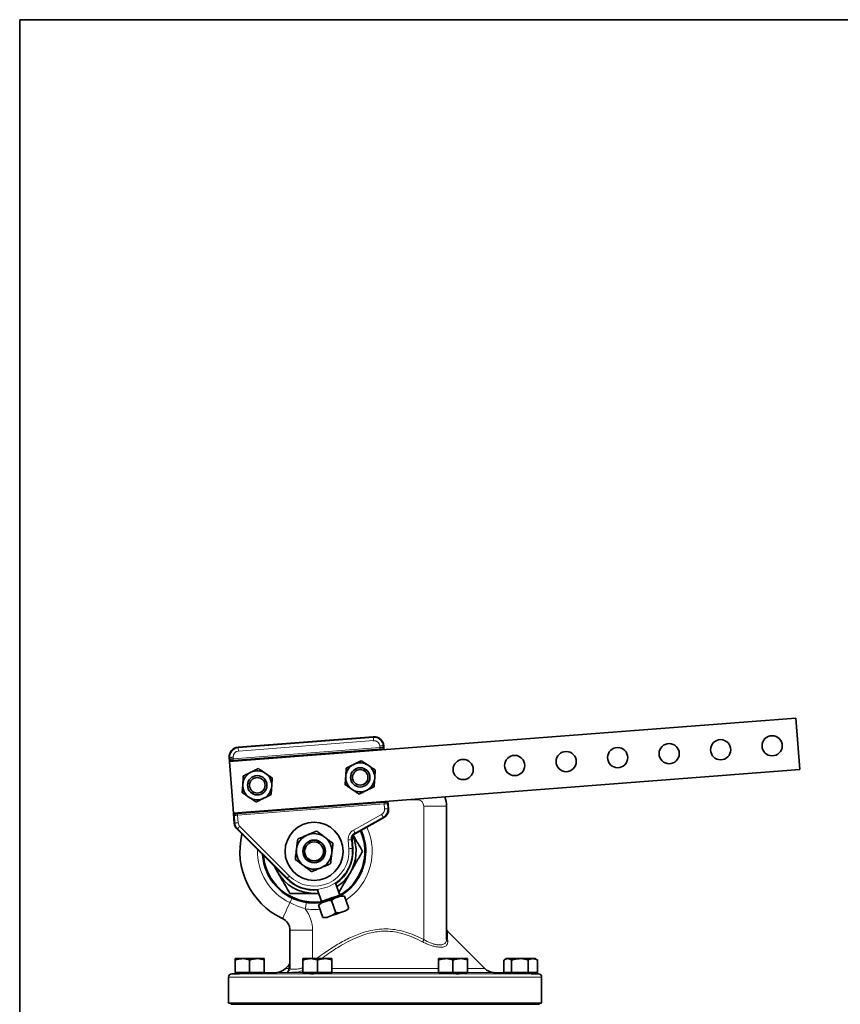
# Model space of a CAD drawing. Units: inches. Extents: x 0.5 to 33.5, y 0.5 to 21.
# Drawn here: x 0.5 to 8.4, y 11.5 to 21 of the extents above; entities that cross this region are included whole.
import ezdxf

# ---------------------------------------------------------------- set-up
doc = ezdxf.new("R2010")
doc.units = ezdxf.units.IN
doc.header["$MEASUREMENT"] = 0
doc.layers.add('TITLE_BLOCK', color=7, linetype='Continuous', lineweight=35)

msp = doc.modelspace()

# ---------------------------------------------------------------- linework, layer by layer
at = {"color": 7, "linetype": 'Continuous', "lineweight": 35}
for p, q in [((8.0157, 14.2394), (2.5319, 13.8186)), ((8.054, 13.7408), (8.0157, 14.2394)), ((3.9239, 14.0583), (2.6152, 13.9579)), ((3.9891, 13.9379), (2.5691, 13.829)), ((4.0074, 13.9393), (4.0046, 13.9391)), ((4.0275, 13.9334), (4.0245, 13.972)), ((2.5289, 13.8572), (2.5319, 13.8186)), ((2.5536, 13.8278), (2.5508, 13.8276)), ((2.5319, 13.8186), (2.5701, 13.3201)), ((2.5701, 13.3201), (8.054, 13.7408)), ((2.6086, 13.3149), (4.0285, 13.4238)), ((4.0441, 13.425), (4.0468, 13.4252)), ((4.0713, 13.3622), (4.0657, 13.4348)), ((4.6321, 13.3862), (4.6321, 12.0944)), ((2.5701, 13.3201), (2.5776, 13.2221)), ((2.5903, 13.3135), (2.593, 13.3137)), ((3.7502, 13.1215), (4.0233, 13.273)), ((2.6049, 13.1629), (3.086, 12.6832)), ((3.7247, 12.9774), (3.7182, 13.062)), ((2.9658, 12.803), (2.999, 12.7456)), ((3.5991, 12.5257), (3.559, 12.6395)), ((3.3508, 12.5425), (3.3936, 12.5447)), ((3.3821, 12.5773), (3.4222, 12.4635)), ((3.5489, 12.4942), (3.5185, 12.4721)), ((3.6062, 12.5143), (3.5489, 12.4942)), ((3.5932, 12.5176), (3.5991, 12.5257)), ((3.5975, 12.5113), (3.5932, 12.5176)), ((3.6123, 12.5165), (3.6062, 12.5143)), ((3.6436, 12.5161), (3.6062, 12.5143)), ((3.6436, 12.5161), (3.6123, 12.5165)), ((3.6858, 12.3963), (3.6436, 12.5161)), ((3.4238, 12.4502), (3.3935, 12.4281)), ((3.4177, 12.448), (3.3935, 12.4281)), ((3.4356, 12.3083), (3.3935, 12.4281)), ((3.4222, 12.4635), (3.4319, 12.4608)), ((3.4811, 12.4703), (3.4238, 12.4502)), ((3.4319, 12.4608), (3.4324, 12.4532)), ((3.5185, 12.4721), (3.4811, 12.4703)), ((3.5607, 12.3523), (3.5185, 12.4721)), ((3.6858, 12.3963), (3.6554, 12.3743)), ((3.6615, 12.3765), (3.6858, 12.3963)), ((3.4731, 12.3101), (3.4356, 12.3083)), ((3.4356, 12.3083), (3.467, 12.308)), ((3.5304, 12.3303), (3.4731, 12.3101)), ((3.5607, 12.3523), (3.5304, 12.3303)), ((3.5981, 12.3541), (3.5607, 12.3523)), ((3.6554, 12.3743), (3.5981, 12.3541)), ((3.6554, 12.3743), (3.6615, 12.3765)), ((3.1164, 11.8133), (3.1164, 12.1853)), ((5.0033, 11.814), (4.6426, 12.1747)), ((2.6556, 11.9102), (2.5853, 11.9102)), ((2.5853, 11.7762), (2.5853, 11.8977)), ((2.7961, 11.9102), (2.6556, 11.9102)), ((2.7258, 11.7762), (2.7258, 11.8977)), ((2.8663, 11.9102), (2.7961, 11.9102)), ((2.8663, 11.7762), (2.8663, 11.8977)), ((3.1067, 11.8475), (3.0733, 11.814)), ((3.3118, 11.9102), (3.2416, 11.9102)), ((3.2416, 11.7762), (3.2416, 11.8977)), ((3.4523, 11.9102), (3.3118, 11.9102)), ((3.3821, 11.7762), (3.3821, 11.8977)), ((3.5226, 11.9102), (3.4523, 11.9102)), ((3.5226, 11.7762), (3.5226, 11.8977)), ((4.6243, 11.9102), (4.5541, 11.9102)), ((4.5541, 11.7762), (4.5541, 11.8977)), ((4.7648, 11.9102), (4.6243, 11.9102)), ((4.6946, 11.7762), (4.6946, 11.8977)), ((4.8351, 11.9102), (4.7648, 11.9102)), ((4.8351, 11.7762), (4.8351, 11.8977)), ((5.1888, 11.7762), (5.1888, 11.8977)), ((5.2103, 11.9102), (5.1932, 11.9003)), ((5.2255, 11.9102), (5.2103, 11.9102)), ((5.3431, 11.9102), (5.2255, 11.9102)), ((5.2621, 11.7762), (5.2621, 11.8977)), ((5.4684, 11.9102), (5.3431, 11.9102)), ((5.4241, 11.7762), (5.4241, 11.8977)), ((5.4684, 11.9102), (5.4913, 11.9102)), ((5.5085, 11.9003), (5.4913, 11.9102)), ((5.5128, 11.8977), (5.5083, 11.8999)), ((5.5128, 11.7762), (5.5128, 11.8977)), ((2.5227, 11.731), (2.5227, 11.4797)), ((2.6244, 11.7647), (2.5529, 11.7623)), ((2.7258, 11.7762), (2.5853, 11.7762)), ((2.6321, 11.7762), (2.6321, 11.765)), ((2.8663, 11.7762), (2.7258, 11.7762)), ((2.8196, 11.7715), (2.8196, 11.7762)), ((2.9893, 11.7775), (2.8262, 11.7718)), ((3.3821, 11.7762), (3.2416, 11.7762)), ((3.2883, 11.7677), (3.2861, 11.7675)), ((3.2883, 11.7762), (3.2883, 11.7655)), ((3.5226, 11.7762), (3.3821, 11.7762)), ((3.4758, 11.7687), (3.4758, 11.7762)), ((3.4808, 11.7707), (3.4758, 11.7709)), ((4.6946, 11.7762), (4.5541, 11.7762)), ((4.6008, 11.771), (4.5985, 11.7709)), ((4.6008, 11.7762), (4.6008, 11.7687)), ((4.8351, 11.7762), (4.6946, 11.7762)), ((4.7883, 11.7655), (4.7883, 11.7762)), ((4.7933, 11.7672), (4.7883, 11.7676)), ((5.2494, 11.7718), (5.0874, 11.7775)), ((5.2621, 11.7762), (5.1888, 11.7762)), ((5.2571, 11.7762), (5.2571, 11.7715)), ((5.4241, 11.7762), (5.2621, 11.7762)), ((5.5128, 11.7762), (5.4241, 11.7762)), ((5.4446, 11.765), (5.4446, 11.7762)), ((5.5238, 11.7623), (5.4512, 11.7648)), ((5.5539, 11.4797), (5.5539, 11.731)), ((5.5539, 11.4797), (2.5227, 11.4797)), ((2.544, 11.4682), (5.5326, 11.4682)), ((2.6321, 11.4797), (2.6321, 11.4682)), ((2.8196, 11.4682), (2.8196, 11.4797)), ((2.9156, 11.4719), (2.9156, 11.4682)), ((3.2883, 11.4797), (3.2883, 11.4682)), ((3.4758, 11.4682), (3.4758, 11.4797)), ((4.6008, 11.4797), (4.6008, 11.4682)), ((4.7883, 11.4682), (4.7883, 11.4797)), ((5.1611, 11.4682), (5.1611, 11.4719)), ((5.2571, 11.4797), (5.2571, 11.4682)), ((5.4446, 11.4682), (5.4446, 11.4797))]:
    msp.add_line(p, q, dxfattribs=at)
at = {"color": 8, "linetype": 'Continuous', "lineweight": 18}
for p, q in [((2.6157, 13.9512), (3.9244, 14.0516)), ((3.9268, 14.0205), (2.6181, 13.92)), ((3.9244, 14.0516), (3.9239, 14.0583)), ((2.5679, 13.8446), (3.9879, 13.9535)), ((2.6157, 13.9512), (2.6152, 13.9579)), ((3.9879, 13.9535), (3.9867, 13.9691)), ((4.0178, 13.9715), (4.0245, 13.972)), ((4.0178, 13.9715), (4.019, 13.9559)), ((4.019, 13.9559), (4.0217, 13.9561)), ((2.5356, 13.8577), (2.5289, 13.8572)), ((2.5341, 13.842), (2.5368, 13.8422)), ((2.5368, 13.8422), (2.5356, 13.8577)), ((2.5667, 13.8601), (2.5679, 13.8446)), ((4.3508, 13.4487), (4.2466, 13.4487)), ((4.3508, 13.4487), (4.3508, 13.4567)), ((4.0297, 13.4082), (2.6098, 13.2993)), ((4.0335, 13.3593), (4.0297, 13.4082)), ((4.0636, 13.4108), (4.0608, 13.4106)), ((4.0608, 13.4106), (4.0646, 13.3617)), ((4.0646, 13.3617), (4.0713, 13.3622)), ((4.4133, 12.0944), (4.4133, 13.3862)), ((4.4133, 13.3862), (4.6321, 13.3862)), ((2.5786, 13.2969), (2.5759, 13.2967)), ((2.5843, 13.2226), (2.5786, 13.2969)), ((2.6098, 13.2993), (2.6155, 13.225)), ((3.7318, 13.1547), (4.0049, 13.3062)), ((4.0201, 13.2789), (3.747, 13.1274)), ((4.0201, 13.2789), (4.0233, 13.273)), ((2.5843, 13.2226), (2.5776, 13.2221)), ((2.6097, 13.1677), (2.6049, 13.1629)), ((3.0908, 12.6879), (2.6097, 13.1677)), ((2.6317, 13.1898), (3.1128, 12.71)), ((3.6869, 12.9745), (3.6804, 13.0591)), ((3.7115, 13.0615), (3.7182, 13.062)), ((3.7115, 13.0615), (3.718, 12.9769)), ((3.747, 13.1274), (3.7502, 13.1215)), ((3.718, 12.9769), (3.7247, 12.9774)), ((3.0908, 12.6879), (3.086, 12.6832)), ((3.3352, 12.1853), (3.1164, 12.1853)), ((3.3352, 12.1853), (3.3352, 11.9102)), ((5.5539, 11.731), (2.5227, 11.731)), ((2.5529, 11.7623), (5.5238, 11.7623)), ((3.2416, 11.7775), (2.9893, 11.7775)), ((3.1065, 11.814), (3.0733, 11.814)), ((4.5541, 11.814), (3.5226, 11.814)), ((4.5541, 11.7775), (3.5226, 11.7775)), ((5.0033, 11.814), (4.8351, 11.814)), ((5.0874, 11.7775), (4.8351, 11.7775)), ((3.2883, 11.4719), (2.9156, 11.4719)), ((4.6008, 11.4719), (3.4758, 11.4719)), ((5.1611, 11.4719), (4.7883, 11.4719))]:
    msp.add_line(p, q, dxfattribs=at)
at = {"color": 8, "linetype": 'Continuous', "lineweight": 18, "flags": 128}
for points in [[(3.9244, 14.0516), (3.9244, 14.0508), (3.9246, 14.0489), (3.9248, 14.046), (3.9251, 14.0421), (3.9255, 14.0374), (3.9259, 14.0321), (3.9263, 14.0264), (3.9268, 14.0205)], [(2.6157, 13.9512), (2.6158, 13.9504), (2.6159, 13.9485), (2.6162, 13.9456), (2.6165, 13.9417), (2.6168, 13.937), (2.6172, 13.9317), (2.6177, 13.926), (2.6181, 13.92)], [(4.0178, 13.9715), (4.017, 13.9714), (4.0151, 13.9713), (4.0122, 13.971), (4.0083, 13.9707), (4.0036, 13.9704), (3.9983, 13.97), (3.9926, 13.9695), (3.9867, 13.9691)], [(3.9879, 13.9535), (3.9938, 13.954), (3.9995, 13.9544), (4.0048, 13.9548), (4.0095, 13.9552), (4.0134, 13.9555), (4.0163, 13.9557), (4.0182, 13.9558), (4.019, 13.9559)], [(3.9879, 13.9535), (3.9881, 13.9505), (3.9883, 13.9475), (3.9885, 13.9449), (3.9887, 13.9425), (3.9889, 13.9406), (3.989, 13.9391), (3.989, 13.9382), (3.9891, 13.9379)], [(2.5356, 13.8577), (2.5364, 13.8578), (2.5383, 13.8579), (2.5412, 13.8582), (2.5451, 13.8585), (2.5498, 13.8588), (2.5551, 13.8592), (2.5608, 13.8597), (2.5667, 13.8601)], [(2.5368, 13.8422), (2.5376, 13.8422), (2.5395, 13.8424), (2.5424, 13.8426), (2.5463, 13.8429), (2.551, 13.8433), (2.5563, 13.8437), (2.562, 13.8441), (2.5679, 13.8446)], [(2.5679, 13.8446), (2.5682, 13.8415), (2.5684, 13.8386), (2.5686, 13.8359), (2.5688, 13.8335), (2.5689, 13.8316), (2.569, 13.8302), (2.5691, 13.8293), (2.5691, 13.829)], [(4.0285, 13.4238), (4.0285, 13.4235), (4.0286, 13.4226), (4.0287, 13.4212), (4.0289, 13.4193), (4.029, 13.4169), (4.0292, 13.4142), (4.0295, 13.4113), (4.0297, 13.4082)], [(4.0608, 13.4106), (4.0601, 13.4106), (4.0582, 13.4104), (4.0552, 13.4102), (4.0514, 13.4099), (4.0467, 13.4095), (4.0414, 13.4091), (4.0357, 13.4087), (4.0297, 13.4082)], [(4.0646, 13.3617), (4.0638, 13.3616), (4.0619, 13.3615), (4.059, 13.3612), (4.0551, 13.3609), (4.0504, 13.3606), (4.0451, 13.3602), (4.0394, 13.3597), (4.0335, 13.3593)], [(2.6098, 13.2993), (2.6038, 13.2988), (2.5981, 13.2984), (2.5928, 13.298), (2.5881, 13.2976), (2.5843, 13.2973), (2.5813, 13.2971), (2.5794, 13.297), (2.5786, 13.2969)], [(2.6086, 13.3149), (2.6086, 13.3146), (2.6087, 13.3137), (2.6088, 13.3122), (2.6089, 13.3103), (2.6091, 13.3079), (2.6093, 13.3052), (2.6095, 13.3023), (2.6098, 13.2993)], [(4.0201, 13.2789), (4.0197, 13.2796), (4.0188, 13.2812), (4.0173, 13.2838), (4.0154, 13.2872), (4.0132, 13.2913), (4.0106, 13.296), (4.0078, 13.301), (4.0049, 13.3062)], [(2.5843, 13.2226), (2.5851, 13.2227), (2.587, 13.2228), (2.59, 13.2231), (2.5938, 13.2234), (2.5985, 13.2237), (2.6038, 13.2241), (2.6095, 13.2246), (2.6155, 13.225)], [(2.6097, 13.1677), (2.6102, 13.1682), (2.6116, 13.1696), (2.6136, 13.1716), (2.6164, 13.1744), (2.6197, 13.1777), (2.6234, 13.1815), (2.6275, 13.1856), (2.6317, 13.1898)], [(3.747, 13.1274), (3.7466, 13.128), (3.7457, 13.1297), (3.7442, 13.1323), (3.7423, 13.1357), (3.7401, 13.1398), (3.7375, 13.1444), (3.7347, 13.1494), (3.7318, 13.1547)], [(3.7115, 13.0615), (3.7108, 13.0615), (3.7089, 13.0613), (3.7059, 13.0611), (3.702, 13.0608), (3.6974, 13.0604), (3.6921, 13.06), (3.6863, 13.0596), (3.6804, 13.0591)], [(3.718, 12.9769), (3.7172, 12.9768), (3.7154, 12.9767), (3.7124, 12.9764), (3.7085, 12.9761), (3.7039, 12.9758), (3.6986, 12.9754), (3.6928, 12.9749), (3.6869, 12.9745)], [(3.0908, 12.6879), (3.0913, 12.6885), (3.0927, 12.6898), (3.0948, 12.6919), (3.0975, 12.6947), (3.1008, 12.698), (3.1046, 12.7017), (3.1086, 12.7058), (3.1128, 12.71)], [(3.1379, 12.4963), (3.1375, 12.4955), (3.1364, 12.4931), (3.1345, 12.4893), (3.132, 12.484), (3.129, 12.4774), (3.1254, 12.4698), (3.1214, 12.4614), (3.1172, 12.4523)], [(3.1172, 12.4523), (3.1022, 12.4206), (3.0883, 12.3911), (3.0758, 12.3645), (3.065, 12.3416), (3.0563, 12.3231), (3.0499, 12.3095), (3.046, 12.3012), (3.0447, 12.2984)], [(3.2656, 12.3927), (3.2674, 12.4047), (3.2692, 12.4163), (3.2709, 12.427), (3.2723, 12.4364), (3.2735, 12.4441), (3.2743, 12.4498), (3.2749, 12.4533), (3.2751, 12.4545)], [(4.4133, 12.0944), (4.4117, 12.0912), (4.4101, 12.088), (4.4085, 12.085), (4.407, 12.082), (4.4056, 12.0793), (4.4042, 12.0767), (4.403, 12.0744), (4.402, 12.0723)]]:
    msp.add_lwpolyline(points, dxfattribs=at)
at = {"color": 7, "linetype": 'Continuous', "lineweight": 35, "flags": 128}
for points in [[(4.0046, 13.9391), (4.0042, 13.9391), (4.0033, 13.939), (4.0018, 13.9389), (3.9999, 13.9388), (3.9975, 13.9386), (3.9949, 13.9384), (3.992, 13.9382), (3.9891, 13.9379)], [(2.5691, 13.829), (2.5662, 13.8287), (2.5633, 13.8285), (2.5606, 13.8283), (2.5583, 13.8281), (2.5564, 13.828), (2.5549, 13.8279), (2.554, 13.8278), (2.5536, 13.8278)], [(4.0285, 13.4238), (4.0315, 13.424), (4.0343, 13.4243), (4.037, 13.4245), (4.0393, 13.4246), (4.0413, 13.4248), (4.0427, 13.4249), (4.0437, 13.425), (4.0441, 13.425)], [(2.593, 13.3137), (2.5934, 13.3137), (2.5943, 13.3138), (2.5958, 13.3139), (2.5978, 13.314), (2.6001, 13.3142), (2.6027, 13.3144), (2.6056, 13.3146), (2.6086, 13.3149)], [(2.9754, 12.7935), (2.9755, 12.7932), (2.999, 12.7456)], [(3.5991, 12.5257), (3.5986, 12.5256), (3.5929, 12.5236), (3.5811, 12.5194), (3.5641, 12.5134), (3.5431, 12.506), (3.5197, 12.4978), (3.4956, 12.4893), (3.4726, 12.4813), (3.4525, 12.4742), (3.4367, 12.4686), (3.4263, 12.465), (3.4222, 12.4635), (3.4222, 12.4635)], [(3.5932, 12.5176), (3.593, 12.5175), (3.5881, 12.5158), (3.5771, 12.5119), (3.5609, 12.5062), (3.5407, 12.4991), (3.5183, 12.4912), (3.4954, 12.4832), (3.4739, 12.4756), (3.4555, 12.4691), (3.4417, 12.4643), (3.4337, 12.4615), (3.4319, 12.4608)], [(3.5489, 12.4942), (3.5406, 12.4913), (3.5322, 12.4883), (3.5236, 12.4853), (3.515, 12.4822), (3.5063, 12.4792), (3.4978, 12.4762), (3.4893, 12.4732), (3.4811, 12.4703)], [(3.3508, 12.4571), (3.409, 12.4605), (3.425, 12.4627)], [(3.4238, 12.4502), (3.4211, 12.4492), (3.4192, 12.4485), (3.4181, 12.4481), (3.4177, 12.448)], [(3.467, 12.308), (3.4674, 12.3081), (3.4685, 12.3085), (3.4704, 12.3092), (3.4731, 12.3101)], [(3.5304, 12.3303), (3.5386, 12.3332), (3.547, 12.3362), (3.5556, 12.3392), (3.5643, 12.3422), (3.5729, 12.3453), (3.5815, 12.3483), (3.5899, 12.3512), (3.5981, 12.3541)]]:
    msp.add_lwpolyline(points, dxfattribs=at)
at = {"color": 7, "linetype": 'Continuous', "lineweight": 35}
for centre, radius in [((7.2871, 13.9327), 0.0977), ((7.7856, 13.971), 0.0977), ((6.29, 13.8562), 0.0977), ((6.7885, 13.8945), 0.0977), ((4.7944, 13.7415), 0.0977), ((5.2929, 13.7797), 0.0977), ((5.7915, 13.818), 0.0977), ((3.7973, 13.665), 0.0938), ((3.7973, 13.665), 0.0751), ((2.8003, 13.5885), 0.0938), ((2.8003, 13.5885), 0.0751), ((3.3508, 12.9487), 0.2812), ((3.3508, 12.9487), 0.1094), ((3.3508, 12.9487), 0.108), ((3.3508, 12.9487), 0.0917)]:
    msp.add_circle(centre, radius, dxfattribs=at)
for centre, radius, start, end in [((3.931, 13.9648), 0.0938, 4.38778, 94.38778), ((2.6224, 13.8644), 0.0938, 94.38778, 184.38778), ((2.8003, 13.5885), 0.1405, 56.22424, 116.22424), ((3.7973, 13.665), 0.1405, 116.22424, 176.22424), ((3.7973, 13.665), 0.1405, 56.22424, 116.22424), ((3.7973, 13.665), 0.1405, 356.22424, 56.22424), ((2.8003, 13.5885), 0.1405, 116.22424, 176.22424), ((2.8003, 13.5885), 0.1405, 356.22424, 56.22424), ((3.7973, 13.665), 0.1405, 176.22424, 236.22424), ((3.7973, 13.665), 0.1405, 296.22424, 356.22424), ((2.8003, 13.5885), 0.1405, 176.22424, 236.22424), ((2.8003, 13.5885), 0.1405, 296.22424, 356.22424), ((3.7973, 13.665), 0.1405, 236.22424, 296.22424), ((2.8003, 13.5885), 0.1405, 236.22424, 296.22424), ((4.3508, 13.3862), 0.2813, 0, 18.86028), ((3.9778, 13.355), 0.0938, 299.02713, 4.38778), ((2.6711, 13.2293), 0.0938, 184.38778, 225.08197), ((3.3508, 12.9487), 0.7187, 166.53095, 244.79071), ((3.3508, 12.9487), 0.172, 113.08525, 173.08525), ((3.3508, 12.9487), 0.172, 53.08525, 113.08525), ((3.3508, 12.9487), 0.172, 353.08525, 53.08525), ((3.3508, 12.9487), 0.4916, 300.09312, 24.04204), ((3.3508, 12.9487), 0.4063, 330, 21.90589), ((3.7805, 13.0668), 0.0692, 119.02713, 184.38778), ((3.7805, 13.0668), 0.0625, 119.02713, 184.38778), ((3.3508, 12.9487), 0.5, 0, 24.12573), ((3.3508, 12.9487), 0.172, 173.08525, 233.08525), ((3.3508, 12.9487), 0.375, 303.86529, 4.38778), ((3.3508, 12.9487), 0.5, 183.67235, 261.28506), ((3.3508, 12.9487), 0.4916, 184.79133, 270), ((3.3508, 12.9487), 0.172, 293.08525, 353.08525), ((3.3508, 12.9487), 0.5, 299.40048, 0), ((3.3508, 12.9487), 0.172, 233.08525, 293.08525), ((3.3508, 12.9487), 0.4063, 210, 270), ((3.3508, 12.9487), 0.375, 225.08197, 274.91027), ((3.3508, 12.9487), 0.4063, 302.73015, 330), ((3.3508, 12.9487), 0.5, 261.28506, 279.37509), ((2.9914, 12.1853), 0.125, 0, 64.79071), ((4.6633, 12.1982), 0.0312, 180.00117, 227.89461), ((3.0852, 11.8701), 0.0313, 313.80406, 359.99998), ((2.5539, 11.731), 0.0313, 92, 180), ((2.9849, 11.9024), 0.125, 272, 315), ((5.0917, 11.9024), 0.125, 225, 268), ((5.5227, 11.731), 0.0313, 0, 88), ((2.9078, 11.4719), 0.00781, 0, 90), ((5.1689, 11.4719), 0.00781, 90, 180)]:
    msp.add_arc(centre, radius, start, end, dxfattribs=at)
at = {"color": 8, "linetype": 'Continuous', "lineweight": 18}
for centre, radius, start, end in [((3.931, 13.9648), 0.087, 4.38778, 94.38778), ((3.931, 13.9648), 0.0558, 4.38778, 94.38778), ((2.6224, 13.8644), 0.087, 94.38778, 184.38778), ((2.6224, 13.8644), 0.0558, 94.38778, 184.38778), ((4.0034, 13.9547), 0.0156, 274.40317, 4.40694), ((4.0062, 13.9549), 0.0156, 274.406, 4.40412), ((2.5496, 13.8431), 0.0156, 184.37076, 274.3707), ((2.5524, 13.8434), 0.0156, 184.37122, 274.37024), ((4.3508, 13.3862), 0.0625, 0, 90), ((3.9778, 13.355), 0.0558, 299.02713, 4.38778), ((3.9778, 13.355), 0.087, 299.02713, 4.38778), ((4.0453, 13.4094), 0.0156, 4.37094, 94.37052), ((4.048, 13.4096), 0.0156, 4.36989, 94.37157), ((2.5915, 13.2979), 0.0156, 94.40324, 184.40671), ((2.5942, 13.2981), 0.0156, 94.40595, 184.40656), ((2.6711, 13.2293), 0.087, 184.38778, 225.08197), ((2.6711, 13.2293), 0.0558, 184.38778, 225.08197), ((3.3508, 12.9487), 0.5625, 303.0208, 24.67144), ((3.7805, 13.0668), 0.1004, 119.02713, 184.38778), ((3.3508, 12.9487), 0.5486, 178.2032, 244.79071), ((3.3508, 12.9487), 0.3683, 225.08197, 4.38778), ((3.3508, 12.9487), 0.3371, 225.08197, 4.38778), ((3.3508, 12.9487), 0.5625, 261.28506, 275.75476), ((2.9914, 12.1853), 0.3438, 0, 37.10653), ((4.6589, 12.0949), 0.0269, 181.04385, 237.16718), ((3.0866, 11.8362), 0.0298, 311.8649, 359.80832), ((3.0854, 11.8134), 0.0311, 286.56323, 359.87192)]:
    msp.add_arc(centre, radius, start, end, dxfattribs=at)
for centre, major_axis, ratio, start_param, end_param in [((4.0086, 13.9238), (-0.0012, 0.0156), 0.069842, 5.25924, 6.283185), ((4.0241, 13.9249), (-0.0024, 0.0312), 0.034921, 4.975411, 6.283185), ((2.5364, 13.8108), (-0.0024, 0.0312), 0.034921, 0, 1.307774), ((2.552, 13.812), (-0.0012, 0.0156), 0.069842, 0, 1.023945), ((4.0456, 13.4408), (-0.0012, 0.0156), 0.069842, 3.141593, 4.211734), ((4.0612, 13.442), (-0.0024, 0.0312), 0.034921, 3.141593, 4.470023), ((2.5735, 13.3278), (-0.0024, 0.0312), 0.034921, 1.813162, 3.141593), ((2.5891, 13.329), (-0.0012, 0.0156), 0.069842, 2.071451, 3.141593)]:
    msp.add_ellipse(centre, major_axis=major_axis, ratio=ratio, start_param=start_param, end_param=end_param, dxfattribs=at)
at = {"color": 7, "linetype": 'Continuous', "lineweight": 35}
for points, knots in [([(3.808, 13.8268), (3.7967, 13.8213), (3.7737, 13.8099), (3.7485, 13.7975), (3.7356, 13.7912), (3.7352, 13.791)], [0, 0, 0, 0, 0.483997, 0.98562, 1, 1, 1, 1]), ([(3.8754, 13.7817), (3.866, 13.7881), (3.8468, 13.8009), (3.8245, 13.8158), (3.8117, 13.8244), (3.808, 13.8268)], [0, 0, 0, 0, 0.405721, 0.826099, 1, 1, 1, 1]), ([(2.8109, 13.7503), (2.7996, 13.7448), (2.7766, 13.7334), (2.7515, 13.721), (2.7385, 13.7147), (2.7382, 13.7145)], [0, 0, 0, 0, 0.483998, 0.985621, 1, 1, 1, 1]), ([(2.8784, 13.7052), (2.8689, 13.7115), (2.8498, 13.7244), (2.8274, 13.7393), (2.8147, 13.7478), (2.8109, 13.7503)], [0, 0, 0, 0, 0.405721, 0.826099, 1, 1, 1, 1]), ([(3.6571, 13.6742), (3.6573, 13.676), (3.6588, 13.6986), (3.6606, 13.7264), (3.6622, 13.7504), (3.6625, 13.7552)], [0, 0, 0, 0, 0.066045, 0.812907, 1, 1, 1, 1]), ([(3.7352, 13.791), (3.7251, 13.786), (3.7044, 13.7758), (3.6802, 13.7639), (3.6665, 13.7571), (3.6625, 13.7552)], [0, 0, 0, 0, 0.405719, 0.826098, 1, 1, 1, 1]), ([(3.9429, 13.7366), (3.9324, 13.7437), (3.9111, 13.7579), (3.8877, 13.7735), (3.8758, 13.7815), (3.8754, 13.7817)], [0, 0, 0, 0, 0.483999, 0.985623, 1, 1, 1, 1]), ([(3.9375, 13.6557), (3.9376, 13.6575), (3.9391, 13.6801), (3.941, 13.7079), (3.9426, 13.7318), (3.9429, 13.7366)], [0, 0, 0, 0, 0.066044, 0.812902, 1, 1, 1, 1]), ([(2.6601, 13.5977), (2.6602, 13.5995), (2.6617, 13.6221), (2.6635, 13.6499), (2.6651, 13.6738), (2.6654, 13.6786)], [0, 0, 0, 0, 0.066045, 0.812901, 1, 1, 1, 1]), ([(2.7382, 13.7145), (2.728, 13.7095), (2.7073, 13.6993), (2.6832, 13.6874), (2.6694, 13.6806), (2.6654, 13.6786)], [0, 0, 0, 0, 0.405722, 0.826098, 1, 1, 1, 1]), ([(2.9458, 13.6601), (2.9353, 13.6671), (2.914, 13.6814), (2.8907, 13.697), (2.8787, 13.705), (2.8784, 13.7052)], [0, 0, 0, 0, 0.483997, 0.985624, 1, 1, 1, 1]), ([(2.9405, 13.5792), (2.9406, 13.581), (2.9421, 13.6036), (2.9439, 13.6314), (2.9455, 13.6553), (2.9458, 13.6601)], [0, 0, 0, 0, 0.066045, 0.812907, 1, 1, 1, 1]), ([(3.6518, 13.5933), (3.6522, 13.6001), (3.6539, 13.6258), (3.6558, 13.6537), (3.6571, 13.6742)], [0, 0, 0, 0, 0.266155, 1, 1, 1, 1]), ([(3.9322, 13.5748), (3.9326, 13.5816), (3.9343, 13.6073), (3.9362, 13.6352), (3.9375, 13.6557)], [0, 0, 0, 0, 0.266155, 1, 1, 1, 1]), ([(2.6547, 13.5168), (2.6552, 13.5236), (2.6569, 13.5493), (2.6587, 13.5772), (2.6601, 13.5977)], [0, 0, 0, 0, 0.266155, 1, 1, 1, 1]), ([(2.9351, 13.4983), (2.9356, 13.5051), (2.9373, 13.5308), (2.9391, 13.5587), (2.9405, 13.5792)], [0, 0, 0, 0, 0.266155, 1, 1, 1, 1]), ([(3.6518, 13.5933), (3.6623, 13.5863), (3.6836, 13.572), (3.7069, 13.5564), (3.7189, 13.5484), (3.7192, 13.5482)], [0, 0, 0, 0, 0.483997, 0.985619, 1, 1, 1, 1]), ([(3.7192, 13.5482), (3.7286, 13.5419), (3.7478, 13.529), (3.7702, 13.5141), (3.7829, 13.5056), (3.7866, 13.5031)], [0, 0, 0, 0, 0.405723, 0.826098, 1, 1, 1, 1]), ([(3.7866, 13.5031), (3.798, 13.5086), (3.821, 13.52), (3.8461, 13.5324), (3.8591, 13.5387), (3.8594, 13.5389)], [0, 0, 0, 0, 0.483999, 0.985623, 1, 1, 1, 1]), ([(3.8594, 13.5389), (3.8696, 13.5439), (3.8903, 13.5541), (3.9144, 13.566), (3.9282, 13.5728), (3.9322, 13.5748)], [0, 0, 0, 0, 0.405722, 0.826098, 1, 1, 1, 1]), ([(2.6547, 13.5168), (2.6652, 13.5098), (2.6865, 13.4955), (2.7099, 13.4799), (2.7218, 13.4719), (2.7222, 13.4717)], [0, 0, 0, 0, 0.483998, 0.985618, 1, 1, 1, 1]), ([(2.7222, 13.4717), (2.7316, 13.4654), (2.7508, 13.4525), (2.7731, 13.4376), (2.7859, 13.4291), (2.7896, 13.4266)], [0, 0, 0, 0, 0.40572, 0.826099, 1, 1, 1, 1]), ([(2.7896, 13.4266), (2.8009, 13.4321), (2.8239, 13.4435), (2.8491, 13.4559), (2.862, 13.4622), (2.8623, 13.4624)], [0, 0, 0, 0, 0.484, 0.985623, 1, 1, 1, 1]), ([(2.8623, 13.4624), (2.8725, 13.4674), (2.8932, 13.4776), (2.9173, 13.4895), (2.9311, 13.4963), (2.9351, 13.4983)], [0, 0, 0, 0, 0.405722, 0.826098, 1, 1, 1, 1]), ([(3.1801, 12.9694), (3.1816, 12.9816), (3.1845, 13.0063), (3.1885, 13.0392), (3.191, 13.0595), (3.192, 13.068)], [0, 0, 0, 0, 0.35994, 0.729508, 1, 1, 1, 1]), ([(3.2834, 13.1069), (3.2802, 13.1056), (3.2649, 13.0991), (3.2375, 13.0874), (3.2105, 13.0759), (3.1955, 13.0695), (3.192, 13.068)], [0, 0, 0, 0, 0.101942, 0.485805, 0.879875, 1, 1, 1, 1]), ([(3.3747, 13.1459), (3.367, 13.1426), (3.3487, 13.1347), (3.3182, 13.1217), (3.2951, 13.1119), (3.2834, 13.1069)], [0, 0, 0, 0, 0.264163, 0.6278, 1, 1, 1, 1]), ([(3.3747, 13.1459), (3.3856, 13.1377), (3.4075, 13.1212), (3.4346, 13.1009), (3.4503, 13.0891), (3.4541, 13.0862)], [0, 0, 0, 0, 0.424737, 0.8594416, 1, 1, 1, 1]), ([(3.4541, 13.0862), (3.4639, 13.0788), (3.4838, 13.0639), (3.5104, 13.044), (3.5267, 13.0317), (3.5335, 13.0266)], [0, 0, 0, 0, 0.359941, 0.729507, 1, 1, 1, 1]), ([(3.8199, 12.9487), (3.8056, 12.9735), (3.7769, 13.0233), (3.7468, 13.0753), (3.7313, 13.1021), (3.7308, 13.1031)], [0, 0, 0, 0, 0.488374, 0.981131, 1, 1, 1, 1]), ([(3.1681, 12.8708), (3.1698, 12.8843), (3.1731, 12.9115), (3.1771, 12.9452), (3.1795, 12.9647), (3.1801, 12.9694)], [0, 0, 0, 0, 0.424737, 0.859444, 1, 1, 1, 1]), ([(3.5335, 13.0266), (3.5319, 13.0131), (3.5286, 12.9859), (3.5245, 12.9522), (3.5221, 12.9327), (3.5216, 12.928)], [0, 0, 0, 0, 0.424737, 0.859438, 1, 1, 1, 1]), ([(3.2475, 12.8112), (3.2377, 12.8186), (3.2178, 12.8335), (3.1913, 12.8534), (3.175, 12.8657), (3.1681, 12.8708)], [0, 0, 0, 0, 0.359938, 0.729506, 1, 1, 1, 1]), ([(3.5216, 12.928), (3.5201, 12.9158), (3.5171, 12.8911), (3.5131, 12.8581), (3.5107, 12.8379), (3.5096, 12.8294)], [0, 0, 0, 0, 0.359942, 0.729512, 1, 1, 1, 1]), ([(3.7026, 12.7456), (3.7054, 12.7504), (3.7265, 12.7869), (3.7662, 12.8556), (3.8019, 12.9175), (3.8199, 12.9487)], [0, 0, 0, 0, 0.07011, 0.530794, 1, 1, 1, 1]), ([(3.3269, 12.7515), (3.3161, 12.7597), (3.2941, 12.7762), (3.267, 12.7965), (3.2513, 12.8083), (3.2475, 12.8112)], [0, 0, 0, 0, 0.424736, 0.859438, 1, 1, 1, 1]), ([(3.4183, 12.7905), (3.4151, 12.7891), (3.3998, 12.7826), (3.3724, 12.7709), (3.3454, 12.7594), (3.3304, 12.753), (3.3269, 12.7515)], [0, 0, 0, 0, 0.1019395, 0.4858057, 0.8798733, 1, 1, 1, 1]), ([(3.5096, 12.8294), (3.5019, 12.8261), (3.4835, 12.8183), (3.453, 12.8053), (3.4299, 12.7955), (3.4183, 12.7905)], [0, 0, 0, 0, 0.264165, 0.627799, 1, 1, 1, 1]), ([(2.999, 12.7456), (3.009, 12.7283), (3.0337, 12.6855), (3.0731, 12.6172), (3.1018, 12.5675), (3.1163, 12.5425)], [0, 0, 0, 0, 0.25092, 0.623471, 1, 1, 1, 1]), ([(3.5902, 12.5508), (3.6077, 12.5811), (3.6445, 12.6449), (3.6826, 12.7108), (3.7026, 12.7456)], [0, 0, 0, 0, 0.473445, 1, 1, 1, 1]), ([(3.1163, 12.5425), (3.1544, 12.5425), (3.2312, 12.5425), (3.3107, 12.5425), (3.3508, 12.5425)], [0, 0, 0, 0, 0.495458, 1, 1, 1, 1]), ([(3.3508, 12.5425), (3.3564, 12.5425), (3.371, 12.5425), (3.3855, 12.5425), (3.3944, 12.5425)], [0, 0, 0, 0, 0.381699, 1, 1, 1, 1]), ([(2.5853, 11.8977), (2.5967, 11.9012), (2.6198, 11.9082), (2.6436, 11.9095), (2.6556, 11.9102)], [0, 0, 0, 0, 0.495459, 1, 1, 1, 1]), ([(2.5853, 11.9102), (2.5853, 11.9086), (2.5853, 11.9067), (2.5853, 11.8993), (2.5853, 11.8977)], [0, 0, 0, 0, 0.782922, 1, 1, 1, 1]), ([(2.6556, 11.9102), (2.6572, 11.9102), (2.681, 11.91), (2.7042, 11.9036), (2.7258, 11.8977)], [0, 0, 0, 0, 0.070219, 1, 1, 1, 1]), ([(2.7258, 11.8977), (2.7372, 11.9012), (2.7603, 11.9082), (2.7841, 11.9095), (2.7961, 11.9102)], [0, 0, 0, 0, 0.495458, 1, 1, 1, 1]), ([(2.7961, 11.9102), (2.7977, 11.9102), (2.8215, 11.91), (2.8447, 11.9036), (2.8663, 11.8977)], [0, 0, 0, 0, 0.070219, 1, 1, 1, 1]), ([(2.8663, 11.8977), (2.8663, 11.8993), (2.8663, 11.9067), (2.8663, 11.9086), (2.8663, 11.9102)], [0, 0, 0, 0, 0.217078, 1, 1, 1, 1]), ([(3.2416, 11.8977), (3.253, 11.9012), (3.276, 11.9082), (3.2998, 11.9095), (3.3118, 11.9102)], [0, 0, 0, 0, 0.495458, 1, 1, 1, 1]), ([(3.2416, 11.9102), (3.2416, 11.9086), (3.2416, 11.9067), (3.2416, 11.8993), (3.2416, 11.8977)], [0, 0, 0, 0, 0.782921, 1, 1, 1, 1]), ([(3.3118, 11.9102), (3.3135, 11.9102), (3.3372, 11.91), (3.3605, 11.9036), (3.3821, 11.8977)], [0, 0, 0, 0, 0.07022, 1, 1, 1, 1]), ([(3.3821, 11.8977), (3.3935, 11.9012), (3.4165, 11.9082), (3.4403, 11.9095), (3.4523, 11.9102)], [0, 0, 0, 0, 0.495458, 1, 1, 1, 1]), ([(3.4523, 11.9102), (3.454, 11.9102), (3.4777, 11.91), (3.501, 11.9036), (3.5226, 11.8977)], [0, 0, 0, 0, 0.070219, 1, 1, 1, 1]), ([(3.5226, 11.8977), (3.5226, 11.8993), (3.5226, 11.9067), (3.5226, 11.9086), (3.5226, 11.9102)], [0, 0, 0, 0, 0.217079, 1, 1, 1, 1]), ([(4.5541, 11.8977), (4.5655, 11.9012), (4.5885, 11.9082), (4.6123, 11.9095), (4.6243, 11.9102)], [0, 0, 0, 0, 0.495458, 1, 1, 1, 1]), ([(4.5541, 11.9102), (4.5541, 11.9086), (4.5541, 11.9067), (4.5541, 11.8993), (4.5541, 11.8977)], [0, 0, 0, 0, 0.782921, 1, 1, 1, 1]), ([(4.6243, 11.9102), (4.626, 11.9102), (4.6497, 11.91), (4.673, 11.9036), (4.6946, 11.8977)], [0, 0, 0, 0, 0.070219, 1, 1, 1, 1]), ([(4.6946, 11.8977), (4.706, 11.9012), (4.729, 11.9082), (4.7528, 11.9095), (4.7648, 11.9102)], [0, 0, 0, 0, 0.495457, 1, 1, 1, 1]), ([(4.7648, 11.9102), (4.7665, 11.9102), (4.7902, 11.91), (4.8135, 11.9036), (4.8351, 11.8977)], [0, 0, 0, 0, 0.070219, 1, 1, 1, 1]), ([(4.8351, 11.8977), (4.8351, 11.8993), (4.8351, 11.9067), (4.8351, 11.9086), (4.8351, 11.9102)], [0, 0, 0, 0, 0.217079, 1, 1, 1, 1]), ([(5.1933, 11.8999), (5.1978, 11.9025), (5.2083, 11.9086), (5.2192, 11.9096), (5.2255, 11.9102)], [0, 0, 0, 0, 0.423583, 1, 1, 1, 1]), ([(5.2255, 11.9102), (5.2263, 11.9102), (5.2387, 11.91), (5.2508, 11.9036), (5.2621, 11.8977)], [0, 0, 0, 0, 0.070219, 1, 1, 1, 1]), ([(5.2621, 11.8977), (5.2752, 11.9012), (5.3018, 11.9082), (5.3292, 11.9095), (5.3431, 11.9102)], [0, 0, 0, 0, 0.495458, 1, 1, 1, 1]), ([(5.3431, 11.9102), (5.345, 11.9102), (5.3724, 11.91), (5.3992, 11.9036), (5.4241, 11.8977)], [0, 0, 0, 0, 0.070221, 1, 1, 1, 1]), ([(5.4241, 11.8977), (5.4272, 11.8993), (5.4417, 11.9067), (5.4567, 11.9086), (5.4684, 11.9102)], [0, 0, 0, 0, 0.217079, 1, 1, 1, 1]), ([(5.4684, 11.9102), (5.472, 11.9101), (5.487, 11.9094), (5.5016, 11.9028), (5.5128, 11.8977)], [0, 0, 0, 0, 0.236628, 1, 1, 1, 1]), ([(2.6244, 11.7647), (2.6243, 11.7647), (2.6224, 11.7647), (2.6292, 11.7649), (2.6452, 11.7654), (2.6715, 11.7663), (2.7037, 11.7674), (2.7384, 11.7686), (2.7717, 11.7698), (2.8, 11.7708), (2.8191, 11.7715), (2.8281, 11.7719), (2.8265, 11.7718), (2.8262, 11.7718)], [0, 0, 0, 0, 0.002086, 0.109367, 0.216649, 0.323963, 0.431331, 0.538756, 0.646214, 0.753668, 0.861075, 0.968411, 1, 1, 1, 1]), ([(3.2806, 11.7664), (3.2805, 11.7664), (3.2786, 11.7661), (3.2854, 11.7655), (3.3013, 11.7649), (3.3277, 11.7647), (3.3598, 11.7648), (3.3946, 11.7654), (3.4278, 11.7662), (3.4561, 11.7673), (3.4753, 11.7685), (3.4843, 11.7694), (3.4828, 11.7698), (3.4824, 11.7699)], [0, 0, 0, 0, 0.001492, 0.108958, 0.216369, 0.323724, 0.431043, 0.538358, 0.645703, 0.7531, 0.860554, 0.968045, 1, 1, 1, 1]), ([(4.5931, 11.77), (4.5931, 11.77), (4.5912, 11.7696), (4.5979, 11.7688), (4.6139, 11.7676), (4.6403, 11.7665), (4.6724, 11.7656), (4.7072, 11.7649), (4.7404, 11.7647), (4.7687, 11.7648), (4.7878, 11.7653), (4.7968, 11.7659), (4.7953, 11.7663), (4.7949, 11.7664)], [0, 0, 0, 0, 0.00166, 0.109087, 0.216568, 0.324064, 0.431534, 0.538951, 0.646311, 0.753632, 0.860946, 0.968286, 1, 1, 1, 1]), ([(5.2494, 11.7718), (5.2493, 11.7718), (5.2474, 11.7719), (5.2542, 11.7717), (5.2702, 11.7711), (5.2966, 11.7701), (5.3287, 11.7689), (5.3635, 11.7677), (5.3968, 11.7666), (5.4251, 11.7656), (5.4441, 11.765), (5.4531, 11.7647), (5.4516, 11.7648), (5.4512, 11.7648)], [0, 0, 0, 0, 0.0023, 0.109564, 0.216827, 0.32414, 0.431524, 0.538966, 0.646427, 0.753866, 0.861253, 0.968583, 1, 1, 1, 1])]:
    msp.add_open_spline(points, degree=3, knots=knots, dxfattribs=at)
at = {"color": 8, "linetype": 'Continuous', "lineweight": 18}
for points, knots in [([(3.2656, 12.3927), (3.2404, 12.4011), (3.1897, 12.4181), (3.1414, 12.4409), (3.1172, 12.4523)], [0, 0, 0, 0, 0.497994, 1, 1, 1, 1]), ([(3.3735, 11.9102), (3.3982, 11.9284), (3.4606, 11.9742), (3.5643, 12.042), (3.6863, 12.1094), (3.7985, 12.1564), (3.8983, 12.1843), (3.9833, 12.1974), (4.0693, 12.1996), (4.1547, 12.1891), (4.2381, 12.1684), (4.325, 12.1375), (4.382, 12.1097), (4.4133, 12.0944)], [0, 0, 0, 0, 0.0816617, 0.2055332, 0.3288638, 0.4516279, 0.5275722, 0.6037402, 0.6795339, 0.7553685, 0.831548, 0.9075707, 1, 1, 1, 1]), ([(4.402, 12.0723), (4.3715, 12.0875), (4.3161, 12.1153), (4.2318, 12.1462), (4.151, 12.167), (4.0683, 12.1775), (3.985, 12.1753), (3.9028, 12.1621), (3.8162, 12.1372), (3.7266, 12.0999), (3.615, 12.0411), (3.5128, 11.9776), (3.4439, 11.9271), (3.4208, 11.9102)], [0, 0, 0, 0, 0.096031, 0.174233, 0.252597, 0.330578, 0.408309, 0.486456, 0.564367, 0.661769, 0.759258, 0.919577, 1, 1, 1, 1]), ([(4.6413, 12.1734), (4.6413, 12.1741), (4.6412, 12.1763), (4.6418, 12.1592), (4.6429, 12.1256), (4.6439, 12.0901), (4.6444, 12.0723)], [0, 0, 0, 0, 0.119911, 0.376319, 0.685412, 1, 1, 1, 1]), ([(4.6444, 12.0723), (4.6442, 12.0681), (4.6437, 12.0533), (4.6319, 12.0335), (4.604, 12.0222), (4.5729, 12.0202), (4.5441, 12.0225), (4.5109, 12.0291), (4.4748, 12.0399), (4.4379, 12.0543), (4.4139, 12.0663), (4.402, 12.0723)], [0, 0, 0, 0, 0.069089, 0.246691, 0.416637, 0.507251, 0.597868, 0.698381, 0.798968, 0.899443, 1, 1, 1, 1]), ([(4.4133, 12.0944), (4.435, 12.0828), (4.4674, 12.0655), (4.5109, 12.0512), (4.5497, 12.0425), (4.5895, 12.042), (4.6201, 12.0557), (4.6311, 12.0754), (4.6319, 12.0902), (4.6321, 12.0944)], [0, 0, 0, 0, 0.202043, 0.302468, 0.402803, 0.582139, 0.751567, 0.930093, 1, 1, 1, 1]), ([(3.1065, 11.814), (3.1067, 11.8223), (3.1071, 11.839), (3.1073, 11.8485), (3.1073, 11.8472), (3.1073, 11.8469)], [0, 0, 0, 0, 0.433359, 0.872031, 1, 1, 1, 1]), ([(3.1164, 11.8133), (3.1185, 11.8116), (3.1226, 11.8081), (3.1504, 11.8088), (3.1817, 11.8097), (3.2099, 11.8116), (3.2311, 11.8179), (3.2416, 11.8211)], [0, 0, 0, 0, 0.274023, 0.555539, 0.704694, 0.853724, 1, 1, 1, 1]), ([(3.2416, 11.7943), (3.2277, 11.79), (3.1933, 11.7794), (3.1578, 11.7786), (3.1246, 11.7776), (3.1087, 11.7776), (3.0973, 11.7782), (3.0918, 11.7789), (3.0934, 11.782), (3.0942, 11.7836)], [0, 0, 0, 0, 0.156968, 0.388238, 0.452139, 0.68435, 0.726414, 0.860503, 1, 1, 1, 1]), ([(3.0942, 11.7836), (3.0965, 11.7873), (3.101, 11.7948), (3.1047, 11.8076), (3.1065, 11.814)], [0, 0, 0, 0, 0.501013, 1, 1, 1, 1])]:
    msp.add_open_spline(points, degree=3, knots=knots, dxfattribs=at)
at = {"layer": 'TITLE_BLOCK', "color": 7, "linetype": 'Continuous', "lineweight": 35}
msp.add_line((0.5, 21), (33.5, 21), dxfattribs=at)
at = {"layer": 'TITLE_BLOCK', "color": 7, "linetype": 'Continuous'}
msp.add_line((0.5, 0.5), (0.5, 21), dxfattribs=at)

doc.saveas('drawing.dxf')
